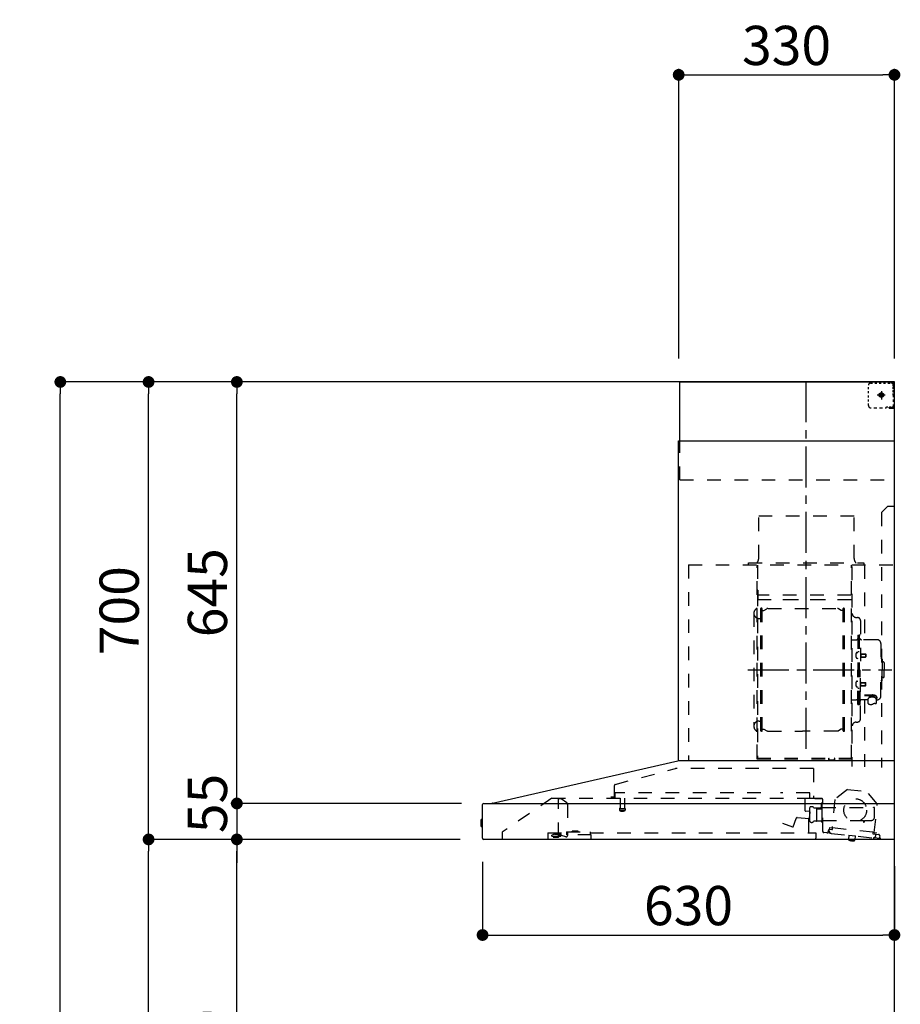
# Model space of a CAD drawing. Extents: x 84007 to 110144, y -21830 to -13430.
# Drawn here: x 92865 to 94212, y -18557 to -17051 of the extents above; entities that cross this region are included whole.
import ezdxf

# ---------------------------------------------------------------- set-up
doc = ezdxf.new("R2010")
doc.units = 0
doc.header["$LTSCALE"] = 50
doc.header["$MEASUREMENT"] = 0
doc.linetypes.add('CENTER', pattern=[2, 1.25, -0.25, 0.25, -0.25])
doc.linetypes.add('STYLE_03', pattern=[0.416641, 0.208282, -0.208359])
doc.layers.get('0').update_dxf_attribs({"linetype": 'CONTINUOUS'})
for name, color, linetype in [('111-壁仕上', 3, 'CONTINUOUS'), ('150-機器', 8, 'CONTINUOUS'), ('166-寸法B', 11, 'CONTINUOUS')]:
    doc.layers.add(name, color=color, linetype=linetype)
doc.styles.add('KH001', font='txt')
doc.dimstyles.new('KH1xx030', dxfattribs={"dimscale": 30, "dimtxt": 2, "dimasz": 0.6, "dimexe": 0.3, "dimexo": 1.2, "dimgap": 0.5, "dimtad": 3, "dimdec": 1, "dimdsep": 46, "dimlunit": 6, "dimtxsty": 'KH001', "dimblk": 'DOT', "dimcen": 1, "dimdle": 1, "dimclrd": 256, "dimclre": 256, "dimclrt": 256, "dimadec": 0, "dimazin": 0, "dimtfac": 1, "dimtdec": 1, "dimtix": 1, "dimtmove": 2, "dimatfit": 3, "dimldrblk": 'CLOSEDBLANK', "dimfxl": 1, "dimtolj": 1, "dimtzin": 0, "dimlwd": -1, "dimlwe": -1, "dimarcsym": 0})

# ---------------------------------------------------------------- blocks, each defined once
blk = doc.blocks.new('_Dot')
at = {"color": 0, "linetype": 'ByBlock', "lineweight": -2}
blk.add_line((-0.5, 0), (-1, 0), dxfattribs=at)
at = {"color": 0, "linetype": 'ByBlock', "const_width": 0.5}
blk.add_lwpolyline([(-0.25, 0, 1), (0.25, 0, 1)], format="xyb", close=True, dxfattribs=at)
blk = doc.blocks.new('*D265')
at = {"layer": '166-寸法B', "transparency": 16777216}
for p, q in [((93572.9, -18339.2), (93572.9, -18460.2)), ((94202.9, -18345.9), (94202.9, -18460.2)), ((93590.9, -18451.2), (94184.9, -18451.2))]:
    blk.add_line(p, q, dxfattribs=at)
at = {"layer": '166-寸法B', "transparency": 16777216, "xscale": 18, "yscale": 18, "zscale": 18, "rotation": 180}
blk.add_blockref('_Dot', (93572.9, -18451.2), dxfattribs=at)
at = {"layer": '166-寸法B', "transparency": 16777216, "xscale": 18, "yscale": 18, "zscale": 18}
blk.add_blockref('_Dot', (94202.9, -18451.2), dxfattribs=at)
at = {"layer": '166-寸法B', "transparency": 16777216, "insert": (93887.9, -18406.2), "char_height": 60, "attachment_point": 5, "style": 'KH001'}
blk.add_mtext('\\A1;630', dxfattribs=at)
blk = doc.blocks.new('_ClosedBlank')
at = {"color": 0, "linetype": 'ByBlock', "lineweight": -2}
for p, q in [((-1, 0.167), (0, 0)), ((-1, 0.167), (-1, -0.167)), ((0, 0), (-1, -0.167))]:
    blk.add_line(p, q, dxfattribs=at)
blk = doc.blocks.new('*D269')
at = {"layer": '166-寸法B', "transparency": 16777216}
for p, q in [((93872.9, -17568.9), (93872.9, -17125.9)), ((94202.9, -17568.9), (94202.9, -17125.9)), ((93890.9, -17134.9), (94184.9, -17134.9))]:
    blk.add_line(p, q, dxfattribs=at)
at = {"layer": '166-寸法B', "transparency": 16777216, "xscale": 18, "yscale": 18, "zscale": 18, "rotation": 180}
blk.add_blockref('_Dot', (93872.9, -17134.9), dxfattribs=at)
at = {"layer": '166-寸法B', "transparency": 16777216, "xscale": 18, "yscale": 18, "zscale": 18}
blk.add_blockref('_Dot', (94202.9, -17134.9), dxfattribs=at)
at = {"layer": '166-寸法B', "transparency": 16777216, "insert": (94037.9, -17089.9), "char_height": 60, "attachment_point": 5, "style": 'KH001'}
blk.add_mtext('\\A1;330', dxfattribs=at)
blk = doc.blocks.new('*D271')
at = {"layer": '166-寸法B', "transparency": 16777216}
for p, q in [((93538.6, -18304.9), (93188.1, -18304.9)), ((93197.1, -19126.9), (93197.1, -18322.9)), ((93516.9, -19144.9), (93188.1, -19144.9))]:
    blk.add_line(p, q, dxfattribs=at)
at = {"layer": '166-寸法B', "transparency": 16777216, "xscale": 18, "yscale": 18, "zscale": 18}
for p, rotation in [((93197.1, -18304.9), 90), ((93197.1, -19144.9), 270)]:
    blk.add_blockref('_Dot', p, dxfattribs=dict(at, rotation=rotation))
at = {"layer": '166-寸法B', "transparency": 16777216, "insert": (93147.1, -18724.9), "char_height": 60, "attachment_point": 5, "rotation": 90, "style": 'KH001'}
blk.add_mtext('\\A1;840(790)', dxfattribs=at)
blk = doc.blocks.new('*D272')
at = {"layer": '166-寸法B', "transparency": 16777216}
for p, q in [((93501.4, -17604.9), (93053.1, -17604.9)), ((93062.1, -18286.9), (93062.1, -17622.9)), ((93538.6, -18304.9), (93053.1, -18304.9))]:
    blk.add_line(p, q, dxfattribs=at)
at = {"layer": '166-寸法B', "transparency": 16777216, "xscale": 18, "yscale": 18, "zscale": 18}
for p, rotation in [((93062.1, -17604.9), 90), ((93062.1, -18304.9), 270)]:
    blk.add_blockref('_Dot', p, dxfattribs=dict(at, rotation=rotation))
at = {"layer": '166-寸法B', "transparency": 16777216, "insert": (93017.1, -17954.9), "char_height": 60, "attachment_point": 5, "rotation": 90, "style": 'KH001'}
blk.add_mtext('\\A1;700', dxfattribs=at)
blk = doc.blocks.new('*D273')
at = {"layer": '166-寸法B', "transparency": 16777216}
for p, q in [((93501.4, -17604.9), (92918.1, -17604.9)), ((92927.1, -19986.9), (92927.1, -17622.9)), ((93517.4, -20004.9), (92918.1, -20004.9))]:
    blk.add_line(p, q, dxfattribs=at)
at = {"layer": '166-寸法B', "transparency": 16777216, "xscale": 18, "yscale": 18, "zscale": 18}
for p, rotation in [((92927.1, -17604.9), 90), ((92927.1, -20004.9), 270)]:
    blk.add_blockref('_Dot', p, dxfattribs=dict(at, rotation=rotation))
at = {"layer": '166-寸法B', "transparency": 16777216, "insert": (92878.3, -18804.9), "char_height": 60, "attachment_point": 5, "rotation": 90, "style": 'KH001'}
blk.add_mtext('\\A1;2,400', dxfattribs=at)
blk = doc.blocks.new('*D274')
at = {"layer": '166-寸法B', "transparency": 16777216}
for p, q in [((93538.6, -18304.9), (93053.1, -18304.9)), ((93062.1, -19986.9), (93062.1, -18322.9)), ((93517.4, -20004.9), (93053.1, -20004.9))]:
    blk.add_line(p, q, dxfattribs=at)
at = {"layer": '166-寸法B', "transparency": 16777216, "xscale": 18, "yscale": 18, "zscale": 18}
for p, rotation in [((93062.1, -18304.9), 90), ((93062.1, -20004.9), 270)]:
    blk.add_blockref('_Dot', p, dxfattribs=dict(at, rotation=rotation))
at = {"layer": '166-寸法B', "transparency": 16777216, "insert": (93013.3, -19154.9), "char_height": 60, "attachment_point": 5, "rotation": 90, "style": 'KH001'}
blk.add_mtext('\\A1;1,700', dxfattribs=at)
blk = doc.blocks.new('*D275')
at = {"layer": '166-寸法B', "transparency": 16777216}
for p, q in [((93501.4, -17604.9), (93188.1, -17604.9)), ((93197.1, -18231.9), (93197.1, -17622.9)), ((93538.6, -18249.9), (93188.1, -18249.9))]:
    blk.add_line(p, q, dxfattribs=at)
at = {"layer": '166-寸法B', "transparency": 16777216, "xscale": 18, "yscale": 18, "zscale": 18}
for p, rotation in [((93197.1, -17604.9), 90), ((93197.1, -18249.9), 270)]:
    blk.add_blockref('_Dot', p, dxfattribs=dict(at, rotation=rotation))
at = {"layer": '166-寸法B', "transparency": 16777216, "insert": (93152.1, -17927.4), "char_height": 60, "attachment_point": 5, "rotation": 90, "style": 'KH001'}
blk.add_mtext('\\A1;645', dxfattribs=at)
blk = doc.blocks.new('*D276')
at = {"layer": '166-寸法B', "transparency": 16777216}
for p, q in [((93197.1, -18231.9), (93197.1, -18213.9)), ((93540.7, -18249.9), (93188.1, -18249.9)), ((93197.1, -18249.9), (93197.1, -18304.9)), ((93538.6, -18304.9), (93188.1, -18304.9)), ((93197.1, -18322.9), (93197.1, -18340.9))]:
    blk.add_line(p, q, dxfattribs=at)
at = {"layer": '166-寸法B', "transparency": 16777216, "xscale": 18, "yscale": 18, "zscale": 18}
for p, rotation in [((93197.1, -18249.9), 270), ((93197.1, -18304.9), 90)]:
    blk.add_blockref('_Dot', p, dxfattribs=dict(at, rotation=rotation))
at = {"layer": '166-寸法B', "transparency": 16777216, "insert": (93152.1, -18249.9), "char_height": 60, "attachment_point": 5, "rotation": 90, "style": 'KH001'}
blk.add_mtext('\\A1;55', dxfattribs=at)

msp = doc.modelspace()

# ---------------------------------------------------------------- linework, layer by layer
at = {"layer": '111-壁仕上', "ltscale": 2}
msp.add_lwpolyline([(93327.32, -20004.89), (94202.85, -20004.89), (94202.85, -17604.89), (93327.32, -17604.89)], dxfattribs=at)
at = {"layer": '150-機器', "color": 6, "linetype": 'Continuous'}
for p, q in [((93874.85, -17604.89), (94202.85, -17604.89)), ((93874.85, -17694.88), (93874.85, -17604.89)), ((94202.85, -18184.89), (94202.85, -17604.89)), ((93872.85, -18184.89), (93872.85, -17694.88)), ((93872.85, -17694.88), (94202.85, -17694.88)), ((93587.98, -18249.56), (93871.75, -18184.91)), ((94202.85, -18184.89), (93871.92, -18184.89)), ((94202.85, -18304.89), (94202.85, -18185.69)), ((93572.85, -18303.19), (93572.85, -18251.59)), ((93574.63, -18249.89), (94202.85, -18249.89)), ((93587.98, -18249.56), (93587.8, -18249.6)), ((93570.35, -18275.38), (93570.35, -18284.39)), ((93572.85, -18274.37), (93571.35, -18274.38)), ((93571.35, -18274.38), (93571.35, -18285.39)), ((93571.35, -18285.39), (93572.85, -18285.4)), ((94202.85, -18304.89), (93574.55, -18304.89))]:
    msp.add_line(p, q, dxfattribs=at)
at = {"layer": '150-機器', "color": 161, "linetype": 'CENTER'}
for p, q in [((94067.85, -18166.27), (94067.85, -17600.83)), ((93978.66, -18045.29), (94198.75, -18045.29))]:
    msp.add_line(p, q, dxfattribs=at)
at = {"layer": '150-機器', "color": 161, "linetype": 'STYLE_03', "ltscale": 2}
for p, q in [((94163.07, -17616.09), (94163.07, -17612.99)), ((94166.07, -17606.89), (94169.4, -17606.89)), ((94172.73, -17606.89), (94176.06, -17606.89)), ((94179.39, -17606.89), (94182.71, -17606.89)), ((94186.04, -17606.89), (94189.37, -17606.89)), ((94192.7, -17606.89), (94196.03, -17606.89)), ((94194.85, -17606.09), (94194.85, -17604.89)), ((94194.85, -17606.09), (94196.21, -17606.09)), ((94197.57, -17606.09), (94198.93, -17606.09)), ((94200.29, -17606.09), (94201.65, -17606.09)), ((94200.85, -17610.74), (94200.85, -17608.39)), ((94200.85, -17615.46), (94200.85, -17613.1)), ((94201.65, -17613.45), (94201.65, -17609.77)), ((94163.07, -17622.29), (94163.07, -17619.19)), ((94163.07, -17628.49), (94163.07, -17625.39)), ((94188.64, -17624.89), (94176.24, -17624.89)), ((94180.8, -17625.39), (94180.8, -17624.39)), ((94181.85, -17624.39), (94180.8, -17624.39)), ((94180.8, -17625.39), (94181.85, -17625.39)), ((94181.85, -17624.39), (94182.35, -17623.89)), ((94182.35, -17625.89), (94181.85, -17625.39)), ((94182.35, -17622.84), (94183.35, -17622.84)), ((94182.35, -17623.89), (94182.35, -17622.84)), ((94182.35, -17626.94), (94182.35, -17625.89)), ((94183.35, -17626.94), (94182.35, -17626.94)), ((94182.85, -17619.2), (94182.85, -17631.55)), ((94183.35, -17622.84), (94183.35, -17623.89)), ((94183.35, -17623.89), (94183.85, -17624.39)), ((94183.85, -17625.39), (94183.35, -17625.89)), ((94183.35, -17625.89), (94183.35, -17626.94)), ((94184.9, -17624.39), (94183.85, -17624.39)), ((94184.9, -17625.39), (94183.85, -17625.39)), ((94184.9, -17624.39), (94184.9, -17625.39)), ((94200.85, -17620.17), (94200.85, -17617.81)), ((94200.85, -17624.89), (94200.85, -17622.53)), ((94201.65, -17620.81), (94201.65, -17617.13)), ((94201.65, -17628.17), (94201.65, -17624.49)), ((94163.07, -17634.69), (94163.07, -17631.59)), ((94163.07, -17640.89), (94163.07, -17637.79)), ((94190.85, -17642.89), (94192.97, -17642.89)), ((94194.85, -17644.89), (94194.85, -17643.69)), ((94194.85, -17643.69), (94196.17, -17643.69)), ((94195.09, -17642.89), (94197.21, -17642.89)), ((94197.49, -17643.69), (94198.81, -17643.69)), ((94199.33, -17642.89), (94201.45, -17642.89)), ((94200.13, -17643.69), (94201.45, -17643.69)), ((94201.45, -17642.89), (94202.85, -17642.89)), ((94201.45, -17643.69), (94201.65, -17643.69)), ((94201.65, -17635.53), (94201.65, -17631.85)), ((94201.65, -17642.89), (94201.65, -17639.21)), ((94201.65, -17643.69), (94201.65, -17642.89)), ((94171.43, -17644.69), (94175.79, -17644.69)), ((94180.15, -17644.69), (94184.51, -17644.69)), ((94194.85, -17644.89), (94201.45, -17644.89)), ((94201.45, -17644.89), (94201.65, -17644.89)), ((93874.85, -17754.89), (93874.85, -17694.88)), ((93874.85, -17754.89), (94202.85, -17754.89)), ((94192.85, -17794.89), (94182.85, -17804.89)), ((94182.85, -17804.89), (94182.85, -18194.89)), ((94192.85, -17794.89), (94202.85, -17794.89)), ((93995.25, -17809.89), (94141.25, -17809.89)), ((93995.25, -17874.89), (93995.25, -17809.89)), ((94141.25, -17874.89), (94141.25, -17809.89)), ((93887.85, -17884.89), (93887.85, -18184.89)), ((93887.85, -17884.89), (94202.85, -17884.89)), ((93979.85, -17881.89), (94155.85, -17881.89)), ((93979.85, -17884.89), (93979.85, -17881.89)), ((94155.85, -17881.89), (94155.85, -17884.89)), ((93992.85, -18180.73), (93992.85, -17885.89)), ((93993.45, -17885.29), (93993.45, -18180.73)), ((94137.05, -18180.79), (94137.05, -17885.29)), ((94137.85, -17887.35), (94137.85, -18193.29)), ((94157.05, -17885.29), (94157.05, -17999.29)), ((93994.05, -17923.32), (93993.45, -17923.32)), ((93994.05, -17923.32), (93994.05, -17938.32)), ((93993.45, -17937.84), (94137.05, -17937.84)), ((94136.45, -17931.32), (93994.05, -17931.32)), ((94136.45, -17938.32), (93994.05, -17938.32)), ((93987.85, -17958.79), (93987.85, -18131.79)), ((93998.4, -18138.89), (93998.4, -17951.69)), ((94000, -17951.29), (93998.8, -17951.29)), ((94000.4, -18138.89), (94000.4, -17951.69)), ((94000.4, -17954.49), (94003.2, -17954.49)), ((94003.2, -17954.49), (94007.62, -17951.94)), ((94009.12, -17951.53), (94115.69, -17951.53)), ((94121.6, -17954.49), (94117.19, -17951.94)), ((94124.4, -17954.49), (94121.6, -17954.49)), ((94124.4, -18138.89), (94124.4, -17951.69)), ((94124.8, -17951.29), (94126, -17951.29)), ((94126.4, -18138.89), (94126.4, -17951.69)), ((93995.85, -17966.79), (93998.4, -17966.79)), ((94144.45, -17965.29), (94146.3, -17965.29)), ((94150.9, -17969.89), (94150.9, -18045.29)), ((94138.45, -17999.29), (94145.1, -17999.29)), ((94147.1, -17992.29), (94147.1, -18045.29)), ((94147.1, -17992.29), (94148.7, -17992.29)), ((94150.3, -17992.29), (94148.7, -17992.29)), ((94148.7, -17992.29), (94148.7, -18045.29)), ((94176.2, -17999.29), (94152.3, -17999.29)), ((94182.2, -18005.29), (94182.2, -18045.29)), ((94145.67, -18018.89), (94147.1, -18018.69)), ((94147.1, -18017.29), (94148.7, -18017.29)), ((94151.38, -18020.46), (94151.68, -18020.46)), ((94151.68, -18020.46), (94151.68, -18026.12)), ((94145.67, -18027.68), (94147.1, -18027.89)), ((94151.38, -18026.12), (94151.68, -18026.12)), ((94151.68, -18020.79), (94158.7, -18020.79)), ((94151.68, -18021.19), (94159.1, -18021.19)), ((94151.68, -18025.39), (94159.1, -18025.39)), ((94151.68, -18025.79), (94158.7, -18025.79)), ((94158.7, -18020.79), (94158.7, -18025.79)), ((94158.7, -18020.79), (94159.1, -18021.19)), ((94158.7, -18025.79), (94159.1, -18025.39)), ((94159.1, -18021.19), (94159.1, -18025.39)), ((94183.2, -18028.29), (94182.2, -18028.29)), ((94184.2, -18029.29), (94184.2, -18045.29)), ((94185.7, -18033.29), (94184.2, -18033.29)), ((94187.2, -18034.79), (94187.2, -18045.29)), ((94147.1, -18098.29), (94147.1, -18045.29)), ((94148.7, -18098.29), (94148.7, -18045.29)), ((94150.3, -18098.29), (94150.3, -18045.29)), ((94150.9, -18120.69), (94150.9, -18045.29)), ((94182.2, -18085.29), (94182.2, -18045.29)), ((94184.2, -18061.29), (94184.2, -18045.29)), ((94187.2, -18055.79), (94187.2, -18045.29)), ((94145.67, -18062.89), (94147.1, -18062.69)), ((94151.38, -18064.46), (94151.68, -18064.46)), ((94151.68, -18070.12), (94151.68, -18064.46)), ((94151.68, -18064.79), (94158.7, -18064.79)), ((94151.68, -18065.19), (94159.1, -18065.19)), ((94158.7, -18069.79), (94158.7, -18064.79)), ((94158.7, -18064.79), (94159.1, -18065.19)), ((94159.1, -18069.39), (94159.1, -18065.19)), ((94183.2, -18062.29), (94182.2, -18062.29)), ((94185.7, -18057.29), (94184.2, -18057.29)), ((94145.67, -18071.68), (94147.1, -18071.89)), ((94147.1, -18073.29), (94148.7, -18073.29)), ((94151.38, -18070.12), (94151.68, -18070.12)), ((94151.68, -18069.39), (94159.1, -18069.39)), ((94151.68, -18069.79), (94158.7, -18069.79)), ((94158.7, -18069.79), (94159.1, -18069.39)), ((94138.45, -18091.29), (94145.1, -18091.29)), ((94162.4, -18091.29), (94152.3, -18091.29)), ((94157.05, -18091.29), (94157.05, -18194.09)), ((94157.3, -18083.91), (94168.7, -18083.91)), ((94157.3, -18084.49), (94168.7, -18084.49)), ((94162.4, -18090.32), (94162.4, -18097.06)), ((94164.9, -18087.81), (94164.9, -18083.91)), ((94164.9, -18086.51), (94168.7, -18086.51)), ((94166.3, -18087.41), (94166.3, -18086.51)), ((94168.7, -18087.17), (94168.7, -18086.51)), ((94171.1, -18087.41), (94171.1, -18086.81)), ((94175, -18090.32), (94175, -18096.98)), ((94176.2, -18091.29), (94175, -18091.29)), ((94147.1, -18098.29), (94148.7, -18098.29)), ((94150.3, -18098.29), (94148.7, -18098.29)), ((93995.85, -18123.79), (93998.55, -18123.79)), ((94144.45, -18125.29), (94146.3, -18125.29)), ((94000, -18139.29), (93998.8, -18139.29)), ((94000.4, -18136.09), (94003.2, -18136.09)), ((94003.2, -18136.09), (94007.62, -18138.64)), ((94009.12, -18139.04), (94062.4, -18139.04)), ((94115.69, -18139.04), (94062.4, -18139.04)), ((94121.6, -18136.09), (94117.19, -18138.64)), ((94124.4, -18136.09), (94121.6, -18136.09)), ((94124.8, -18139.29), (94126, -18139.29)), ((93992.85, -18180.79), (94136.45, -18180.79)), ((93992.85, -18181.39), (94136.45, -18181.39)), ((94102.45, -18183.39), (94102.45, -18181.39)), ((94102.45, -18183.39), (94111.65, -18183.39)), ((94103.05, -18183.39), (94103.05, -18181.39)), ((94111.05, -18183.39), (94111.05, -18181.39)), ((94111.65, -18183.39), (94111.65, -18181.39)), ((93775.72, -18220.83), (93867.92, -18196.49)), ((94079.05, -18196.48), (93867.92, -18196.48)), ((94079.05, -18196.48), (94079.05, -18241.89)), ((93774.45, -18222.48), (93774.45, -18239.39)), ((94131.34, -18228.55), (94111.88, -18243.71)), ((94131.34, -18228.55), (94160.89, -18231.71)), ((93679.1, -18241.69), (93602.85, -18293.89)), ((93679.1, -18241.69), (94072.91, -18241.69)), ((93688.85, -18299.79), (93688.85, -18241.69)), ((93688.85, -18242.69), (93689.04, -18242.69)), ((93692.7, -18242.69), (93689.04, -18242.69)), ((93701.57, -18248.79), (93692.98, -18242.78)), ((93773.55, -18240.29), (93769.25, -18240.29)), ((93775.65, -18241.19), (93775.65, -18233.69)), ((93998.66, -18233.69), (93775.65, -18233.69)), ((93783.15, -18241.69), (93783.15, -18256.69)), ((93790.15, -18241.69), (93790.15, -18256.72)), ((94073.65, -18233.69), (94028.66, -18233.69)), ((94066.35, -18261.19), (94066.35, -18241.69)), ((94072.8, -18241.89), (94092.45, -18241.89)), ((94073.65, -18241.19), (94073.65, -18233.69)), ((94092.45, -18242.89), (94081.15, -18242.89)), ((94093.35, -18292.76), (94093.35, -18243.79)), ((94111.88, -18243.71), (94107.19, -18287.62)), ((94176.71, -18250.64), (94160.89, -18231.71)), ((93702.85, -18251.25), (93702.85, -18299.01)), ((93782.4, -18258.02), (93782.4, -18260.37)), ((93782.65, -18257.69), (93790.61, -18257.69)), ((93790.6, -18260.69), (93782.68, -18260.69)), ((93790.9, -18258.02), (93790.9, -18260.37)), ((94073.35, -18277.21), (94073.35, -18256.06)), ((94078.8, -18255.29), (94073.91, -18255.29)), ((94079.84, -18256.39), (94089.35, -18256.39)), ((94083.45, -18258.23), (94083.43, -18258.39)), ((94083.43, -18258.39), (94083.43, -18276.39)), ((94083.52, -18258.09), (94083.45, -18258.23)), ((94083.63, -18257.98), (94083.52, -18258.09)), ((94083.77, -18257.91), (94083.63, -18257.98)), ((94083.93, -18257.89), (94083.77, -18257.91)), ((94083.92, -18257.89), (94083.91, -18257.89)), ((94083.93, -18257.89), (94083.92, -18257.89)), ((94083.93, -18257.89), (94092.1, -18257.89)), ((94091.35, -18254.39), (94091.35, -18250.39)), ((94092.6, -18257.39), (94092.6, -18248.91)), ((94092.6, -18255.89), (94171.85, -18255.89)), ((94092.6, -18278.39), (94092.6, -18258.39)), ((94172.02, -18294.54), (94176.71, -18250.64)), ((94172.35, -18270.89), (94172.35, -18256.39)), ((94047.81, -18285.48), (94052.46, -18272.7)), ((94054.31, -18271.52), (94072.44, -18273.11)), ((94073.38, -18262.35), (94066.9, -18261.79)), ((94072.05, -18294.09), (94072.05, -18264.09)), ((94073.09, -18272.57), (94073.92, -18263)), ((94083.23, -18276.84), (94083.33, -18276.8)), ((94083.33, -18276.8), (94083.44, -18276.77)), ((94083.44, -18276.77), (94083.58, -18276.75)), ((94083.58, -18276.75), (94083.65, -18276.75)), ((94091.21, -18276.75), (94083.65, -18276.75)), ((94091.21, -18276.75), (94091.26, -18276.8)), ((94091.26, -18276.8), (94091.3, -18276.86)), ((94093.35, -18275.89), (94154.85, -18275.89)), ((94155.35, -18276.39), (94155.35, -18277.89)), ((94156.85, -18277.89), (94156.85, -18276.39)), ((94157.35, -18275.89), (94167.35, -18275.89)), ((94031.81, -18280.3), (94047.04, -18285.84)), ((94082.93, -18276.89), (94079.84, -18276.89)), ((94083.03, -18276.88), (94083.14, -18276.86)), ((94083.14, -18276.86), (94083.23, -18276.84)), ((94091.3, -18276.86), (94091.33, -18276.95)), ((94091.33, -18276.95), (94091.35, -18277.05)), ((94091.35, -18277.05), (94091.35, -18277.09)), ((94091.35, -18277.39), (94091.35, -18277.09)), ((94093.35, -18278.89), (94092.85, -18278.89)), ((94101.67, -18293.16), (94101.88, -18291.18)), ((94103.27, -18292.33), (94103.58, -18289.35)), ((94106.96, -18287.79), (94103.29, -18287.4)), ((94103.58, -18289.35), (94107.26, -18289.74)), ((94108.14, -18289.03), (94108.38, -18286.84)), ((94108.38, -18286.84), (94170.03, -18293.43)), ((94155.85, -18278.39), (94156.35, -18278.39)), ((93602.85, -18293.89), (93602.85, -18304.89)), ((93672.85, -18294.69), (93672.85, -18303.49)), ((93672.85, -18294.69), (93701.25, -18294.69)), ((93683.15, -18296.99), (93678.85, -18298.59)), ((93678.85, -18299.89), (93678.85, -18298.59)), ((93678.85, -18299.89), (93692.75, -18299.89)), ((93680.85, -18301.59), (93688.25, -18301.59)), ((93683.15, -18296.99), (93692.75, -18296.99)), ((93688.85, -18298.79), (93690.05, -18298.79)), ((93693.85, -18298.79), (93690.05, -18298.79)), ((93690.05, -18299.79), (93690.05, -18298.79)), ((93692.75, -18296.59), (93692.75, -18294.69)), ((93692.75, -18296.69), (93692.75, -18299.89)), ((93700.22, -18300.91), (93693.85, -18298.79)), ((93701.25, -18293.19), (93701.25, -18297.89)), ((93701.25, -18293.19), (93737.25, -18293.19)), ((93739.25, -18297.89), (93701.25, -18297.89)), ((93710, -18293.19), (93710, -18292.19)), ((93718.96, -18292.19), (93710, -18292.19)), ((93718.96, -18293.19), (93718.96, -18292.19)), ((93737.25, -18293.19), (93737.25, -18297.89)), ((93737.25, -18294.69), (94082.85, -18294.69)), ((93739.25, -18304.89), (93739.25, -18297.89)), ((94082.85, -18294.69), (94082.85, -18302.89)), ((94099.47, -18294.94), (94094.87, -18294.45)), ((94105.93, -18295.63), (94099.47, -18294.94)), ((94105.93, -18295.63), (94170.56, -18302.54)), ((94132.59, -18305.52), (94132.66, -18304.89)), ((94142.41, -18306.57), (94132.59, -18305.52)), ((94133.22, -18299.05), (94132.64, -18304.52)), ((94132.7, -18304.53), (94132.64, -18304.52)), ((94132.66, -18304.89), (94132.7, -18304.53)), ((94133.77, -18298.61), (94133.22, -18299.05)), ((94143.16, -18300.11), (94133.22, -18299.05)), ((94136.51, -18306.89), (94136.54, -18306.89)), ((94136.54, -18306.89), (94136.58, -18306.9)), ((94136.58, -18306.9), (94136.62, -18306.9)), ((94136.62, -18306.9), (94136.66, -18306.9)), ((94136.66, -18306.9), (94136.69, -18306.91)), ((94136.69, -18306.91), (94136.73, -18306.91)), ((94136.73, -18306.91), (94136.77, -18306.91)), ((94136.77, -18306.91), (94136.81, -18306.92)), ((94136.81, -18306.92), (94136.83, -18306.73)), ((94138.02, -18306.86), (94138, -18307.04)), ((94142.41, -18306.57), (94142.52, -18305.57)), ((94142.58, -18305.58), (94142.52, -18305.57)), ((94142.58, -18305.58), (94142.65, -18304.89)), ((94142.65, -18304.89), (94143.16, -18300.11)), ((94143.16, -18300.11), (94142.72, -18299.56)), ((94170.03, -18293.43), (94169.79, -18295.62)), ((94170.5, -18296.5), (94178.66, -18297.37)), ((94182, -18303.76), (94170.56, -18302.54)), ((94175.87, -18295.16), (94172.19, -18294.76)), ((94174.18, -18296.89), (94173.86, -18299.87)), ((94180.43, -18299.57), (94180.22, -18301.56)), ((94138, -18307.04), (94138.04, -18307.05)), ((94138.04, -18307.05), (94138.07, -18307.05)), ((94138.07, -18307.05), (94138.11, -18307.06)), ((94138.11, -18307.06), (94138.15, -18307.06)), ((94138.15, -18307.06), (94138.18, -18307.07)), ((94138.18, -18307.07), (94138.22, -18307.07)), ((94138.22, -18307.07), (94138.26, -18307.08)), ((94138.26, -18307.08), (94138.3, -18307.08))]:
    msp.add_line(p, q, dxfattribs=at)
for points in [[(94175, -18090.32, 0.1862468), (94174.53, -18089.11, 0.110078), (94173.16, -18088.09, 0.0670572), (94171.12, -18087.41, 0.0514412), (94168.7, -18087.17, 0.0499658), (94166.29, -18087.41, 0.0613555), (94164.25, -18088.09, 0.0955084), (94162.88, -18089.11, 0.1682582), (94162.4, -18090.32)], [(94175, -18090.21, 0.0584944), (94175.73, -18089.49, 0.1618914), (94176.3, -18087.95, 0.1766626), (94175.73, -18086.4, 0.1110709), (94174.08, -18085.09, 0.0701897), (94171.61, -18084.22, 0.0545844), (94168.7, -18083.91)], [(94176.29, -18088.24, 0.1388885), (94175.73, -18086.98, 0.1110709), (94174.08, -18085.67, 0.0701897), (94171.61, -18084.8, 0.0545844), (94168.7, -18084.49)], [(94173.21, -18088.12, 0.0812841), (94172.95, -18087.76, 0.1067257), (94171.96, -18087.1, 0.0605633), (94170.46, -18086.66, 0.0453328), (94168.7, -18086.51)]]:
    msp.add_lwpolyline(points, format="xyb", dxfattribs=at)
msp.add_lwpolyline([(94162.47, -18097.07), (94162.57, -18097.12), (94162.66, -18097.16), (94162.76, -18097.21), (94162.85, -18097.26), (94162.95, -18097.31), (94163.04, -18097.35), (94163.14, -18097.4), (94163.23, -18097.45), (94163.33, -18097.49), (94163.42, -18097.54), (94163.52, -18097.58), (94163.62, -18097.63), (94163.71, -18097.67), (94163.81, -18097.71), (94163.91, -18097.75), (94164.01, -18097.79), (94164.11, -18097.83), (94164.2, -18097.87), (94164.3, -18097.91), (94164.4, -18097.95), (94164.53, -18097.99), (94164.67, -18098.04), (94164.8, -18098.08), (94164.93, -18098.12), (94165.07, -18098.15), (94165.2, -18098.19), (94165.34, -18098.22), (94165.47, -18098.25), (94165.61, -18098.28), (94165.75, -18098.3), (94165.88, -18098.33), (94166.02, -18098.34), (94166.16, -18098.36), (94166.3, -18098.37), (94166.44, -18098.38), (94166.57, -18098.39), (94166.71, -18098.39), (94166.85, -18098.4), (94166.99, -18098.39), (94167.12, -18098.39), (94167.27, -18098.37), (94167.42, -18098.36), (94167.57, -18098.34), (94167.72, -18098.32), (94167.87, -18098.29), (94168.02, -18098.26), (94168.17, -18098.22), (94168.31, -18098.19), (94168.46, -18098.14), (94168.6, -18098.1), (94168.75, -18098.05), (94168.89, -18098), (94169.04, -18097.95), (94169.18, -18097.89), (94169.32, -18097.84), (94169.46, -18097.77), (94169.6, -18097.71), (94169.74, -18097.65), (94169.88, -18097.58), (94170.02, -18097.51), (94170.11, -18097.46), (94170.19, -18097.42), (94170.28, -18097.37), (94170.37, -18097.32), (94170.45, -18097.28), (94170.54, -18097.23), (94170.63, -18097.19), (94170.71, -18097.14), (94170.8, -18097.1), (94170.89, -18097.05), (94170.97, -18097.01), (94171.06, -18096.97), (94171.15, -18096.93), (94171.24, -18096.89), (94171.32, -18096.86), (94171.41, -18096.83), (94171.5, -18096.79), (94171.59, -18096.77), (94171.68, -18096.74), (94171.77, -18096.72), (94171.89, -18096.69), (94172, -18096.68), (94172.12, -18096.66), (94172.24, -18096.65), (94172.35, -18096.64), (94172.47, -18096.64), (94172.59, -18096.64), (94172.71, -18096.65), (94172.83, -18096.65), (94172.95, -18096.66), (94173.07, -18096.68), (94173.19, -18096.69), (94173.31, -18096.71), (94173.43, -18096.73), (94173.55, -18096.76), (94173.67, -18096.78), (94173.79, -18096.81), (94173.91, -18096.83), (94174.03, -18096.86), (94174.14, -18096.89), (94174.17, -18096.9), (94174.19, -18096.91), (94174.21, -18096.91), (94174.23, -18096.92), (94174.25, -18096.92), (94174.27, -18096.93), (94174.3, -18096.93), (94174.32, -18096.94), (94174.34, -18096.94), (94174.36, -18096.95), (94174.38, -18096.95), (94174.41, -18096.96), (94174.43, -18096.96), (94174.45, -18096.97), (94174.47, -18096.97), (94174.49, -18096.97), (94174.52, -18096.98), (94174.54, -18096.98), (94174.56, -18096.98), (94174.58, -18096.98), (94174.59, -18096.98), (94174.6, -18096.98), (94174.61, -18096.98), (94174.62, -18096.98), (94174.63, -18096.98), (94174.63, -18096.98), (94174.64, -18096.98), (94174.65, -18096.98), (94174.66, -18096.98), (94174.67, -18096.98), (94174.68, -18096.98), (94174.69, -18096.98), (94174.7, -18096.98), (94174.7, -18096.98), (94174.71, -18096.98), (94174.72, -18096.98), (94174.73, -18096.98), (94174.74, -18096.98), (94174.75, -18096.98), (94174.76, -18096.98)], dxfattribs=at)
for centre, radius in [((94182.85, -17624.89), 3.5), ((94142.91, -18260.11), 17.5)]:
    msp.add_circle(centre, radius, dxfattribs=at)
for centre, radius, start, end in [((94166.07, -17609.89), 3, 90, 180), ((94199.35, -17608.39), 1.5, 0, 90), ((94167.07, -17640.69), 4, 180, 270), ((94188.86, -17642.69), 2, 270, 354.28941), ((94201.65, -17643.69), 1.2, 270, 0), ((93985.25, -17874.89), 10, 315.573, 0), ((94151.25, -17874.89), 10, 180, 224.427), ((93994.05, -17937.72), 0.6, 180, 270), ((93995.85, -17958.79), 8, 124.0558, 270), ((93990.25, -17950.5), 2, 304.0558, 0), ((93998.8, -17951.69), 0.4, 90, 180), ((94000, -17951.69), 0.4, 0, 90), ((94009.12, -17954.53), 3, 90, 120), ((94115.69, -17954.53), 3, 60, 90), ((94124.8, -17951.69), 0.4, 90, 180), ((94126, -17951.69), 0.4, 0, 90), ((94144.45, -17959.29), 6, 180, 270), ((94146.3, -17969.89), 4.6, 0, 90), ((94145.1, -17997.29), 2, 270, 0), ((94152.3, -17997.29), 2, 180, 270), ((94176.2, -18005.29), 6, 0, 90), ((94155.8, -18023.29), 12, 164.5, 195.5), ((94145.8, -18020.49), 1.6, 95, 164.5), ((94151.38, -18019.98), 0.48, 180, 270), ((94145.8, -18026.09), 1.6, 195.5, 265), ((94151.38, -18026.6), 0.48, 90, 180), ((94183.2, -18029.29), 1, 0, 90), ((94185.7, -18034.79), 1.5, 0, 90), ((94155.8, -18067.29), 12, 164.5, 195.5), ((94145.8, -18064.49), 1.6, 95, 164.5), ((94151.38, -18063.98), 0.48, 180, 270), ((94183.2, -18061.29), 1, 270, 0), ((94185.7, -18055.79), 1.5, 270, 0), ((94145.8, -18070.09), 1.6, 195.5, 265), ((94151.38, -18070.6), 0.48, 90, 180), ((94145.1, -18093.29), 2, 0, 90), ((94152.3, -18093.29), 2, 90, 180), ((94176.2, -18085.29), 6, 270, 0), ((93995.85, -18131.79), 8, 90, 235.9442), ((94144.45, -18131.29), 6, 90, 180), ((94146.3, -18120.69), 4.6, 270, 0), ((93990.25, -18140.07), 2, 0, 55.9442), ((93998.8, -18138.89), 0.4, 180, 270), ((94000, -18138.89), 0.4, 270, 0), ((94009.12, -18136.04), 3, 240, 270), ((94115.69, -18136.04), 3, 270, 300), ((94124.8, -18138.89), 0.4, 180, 270), ((94126, -18138.89), 0.4, 270, 0), ((93871.92, -18185.69), 0.8, 90, 102.83559), ((93992.85, -18180.79), 0.6, 180, 270), ((94102.45, -18181.39), 0.6, 0, 90), ((94111.65, -18181.39), 0.6, 90, 180), ((94136.45, -18180.79), 0.6, 270, 0), ((94202.05, -18185.69), 0.8, 0, 90), ((93776.15, -18222.48), 1.7, 104.7936, 180), ((93692.7, -18243.19), 0.5, 55.00798, 90), ((93773.55, -18239.39), 0.9, 270, 0), ((93776.15, -18241.19), 0.5, 180, 270), ((94073.15, -18241.19), 0.5, 270, 0), ((94092.45, -18243.79), 0.9, 0, 90), ((93699.85, -18251.25), 3, 0, 55.00798), ((93782.9, -18258.02), 0.5, 120, 180), ((93782.9, -18260.37), 0.5, 180, 245.46652), ((93782.15, -18256.72), 1, 300, 360), ((93786.65, -18252.15), 9.53, 245.46652, 294.53348), ((93791.15, -18256.72), 1, 180, 240), ((93790.4, -18260.37), 0.5, 294.53348, 360), ((93790.4, -18258.02), 0.5, 0, 60), ((94066.95, -18261.19), 0.6, 180, 265), ((94073.85, -18256.06), 0.5, 140.28486, 180), ((94076.35, -18258.14), 3.75, 130.64833, 140.28486), ((94076.35, -18258.14), 3.75, 39.71514, 49.35167), ((94078.85, -18256.06), 0.5, 9.98231, 39.71514), ((94079.84, -18255.89), 0.5, 189.97956, 270.00288), ((94089.35, -18254.39), 2, 270, 0), ((94092.85, -18250.39), 1.5, 90, 180), ((94092.1, -18257.39), 0.5, 270, 0), ((94092.1, -18258.39), 0.5, 0, 90), ((94170.85, -18256.39), 0.5, 90, 180), ((94171.85, -18256.39), 0.5, 0, 90), ((94054.15, -18273.32), 1.8, 85, 160), ((94072.49, -18272.51), 0.6, 265, 355), ((94073.33, -18262.95), 0.6, 355, 85), ((94082.93, -18276.39), 0.5, 270, 0), ((94154.85, -18276.39), 0.5, 0, 90), ((94157.35, -18276.39), 0.5, 90, 180), ((94167.35, -18270.89), 5, 270, 0), ((94047.24, -18285.28), 0.6, 250, 340), ((94073.85, -18277.21), 0.5, 180, 219.71514), ((94076.35, -18275.14), 3.75, 219.71514, 320.28486), ((94078.85, -18277.21), 0.5, 320.28486, 350.01769), ((94079.84, -18277.39), 0.5, 90.00159, 170.01866), ((94092.85, -18277.39), 1.5, 180, 270), ((94093.1, -18278.39), 0.5, 180, 270), ((94103.87, -18291.39), 2, 83.9, 173.9), ((94106.99, -18287.59), 0.2, 263.9, 353.9), ((94107.35, -18288.94), 0.8, 263.9, 353.9), ((94155.85, -18277.89), 0.5, 180, 270), ((94156.35, -18277.89), 0.5, 270, 0), ((93674.05, -18303.49), 1.2, 180, 270), ((93688.25, -18299.79), 1.8, 270, 0), ((93700.85, -18299.01), 2, 251.56505, 0), ((94072.65, -18294.09), 0.6, 180, 270), ((94081.05, -18302.89), 1.8, 270, 0), ((94095.05, -18292.76), 1.7, 180, 263.9), ((94099.68, -18292.95), 2, 263.9, 353.9), ((94106.25, -18292.65), 3, 173.9, 263.9), ((94138.78, -18294.11), 12.98, 241.5427, 259.92264), ((94138.78, -18294.11), 12.77, 261.20634, 266.59366), ((94138.78, -18294.11), 12.98, 267.87736, 286.2573), ((94170.59, -18295.7), 0.8, 173.9, 263.9), ((94170.88, -18299.55), 3, 263.9, 353.9), ((94172.21, -18294.56), 0.2, 173.9, 263.9), ((94178.44, -18299.36), 2, 353.9, 83.9), ((94182.21, -18301.77), 2, 173.9, 263.9)]:
    msp.add_arc(centre, radius, start, end, dxfattribs=at)
at = {"layer": '150-機器', "color": 6, "linetype": 'Continuous'}
for centre, radius, start, end in [((93574.55, -18251.59), 1.7, 90, 180), ((93588.15, -18251.16), 1.6, 102.83559, 127.08127), ((93571.35, -18275.38), 1, 90.27283, 180), ((93571.35, -18284.39), 1, 180, 269.72717), ((93574.55, -18303.19), 1.7, 180, 270)]:
    msp.add_arc(centre, radius, start, end, dxfattribs=at)

# ---------------------------------------------------------------- dimensions: what is measured, and where the dimension line sits
at = {"layer": '166-寸法B'}
for base, p1, p2, picture, middle in [((94202.85, -17134.89), (93872.85, -17604.89), (94202.85, -17604.89), '*D269', (94037.85, -17089.89)), ((94202.85, -18451.24), (93572.85, -18303.19), (94202.85, -18309.89), '*D265', (93887.85, -18406.24))]:
    dim = msp.add_linear_dim(base=base, p1=p1, p2=p2, dimstyle='KH1xx030', dxfattribs=at)
    dim.commit()
    dim.dimension.update_dxf_attribs({"geometry": picture, "text_midpoint": middle})
for base, p1, p2, picture, middle in [((92927.08, -17604.89), (93553.38, -20004.89), (93537.38, -17604.89), '*D273', (92878.28, -18804.89)), ((93197.08, -17604.89), (93574.63, -18249.89), (93537.38, -17604.89), '*D275', (93152.08, -17927.39)), ((93062.08, -18304.89), (93553.38, -20004.89), (93574.55, -18304.89), '*D274', (93013.28, -19154.89))]:
    dim = msp.add_linear_dim(base=base, p1=p1, p2=p2, angle=90, dimstyle='KH1xx030', dxfattribs=at)
    dim.commit()
    dim.dimension.update_dxf_attribs({"geometry": picture, "text_midpoint": middle})
for base, p1, p2, override, picture, middle in [((93062.08, -17604.89), (93574.55, -18304.89), (93537.38, -17604.89), {"dimpost": ''}, '*D272', (93017.08, -17954.89)), ((93197.08, -18304.89), (93552.85, -19144.89), (93574.55, -18304.89), {"dimpost": '(790)'}, '*D271', (93147.06, -18724.89))]:
    dim = msp.add_linear_dim(base=base, p1=p1, p2=p2, angle=90, dimstyle='KH1xx030', override=override, dxfattribs=at)
    dim.commit()
    dim.dimension.update_dxf_attribs({"geometry": picture, "text_midpoint": middle})
dim = msp.add_linear_dim(base=(93197.08, -18304.89), p1=(93576.67, -18249.89), p2=(93574.55, -18304.89), angle=90, dimstyle='KH1xx030', override={"dimtmove": 1}, dxfattribs=at)
dim.commit()
dim.dimension.update_dxf_attribs({"geometry": '*D276', "text_midpoint": (93197.08, -18249.89), "dimtype": 128})

doc.saveas('drawing.dxf')
